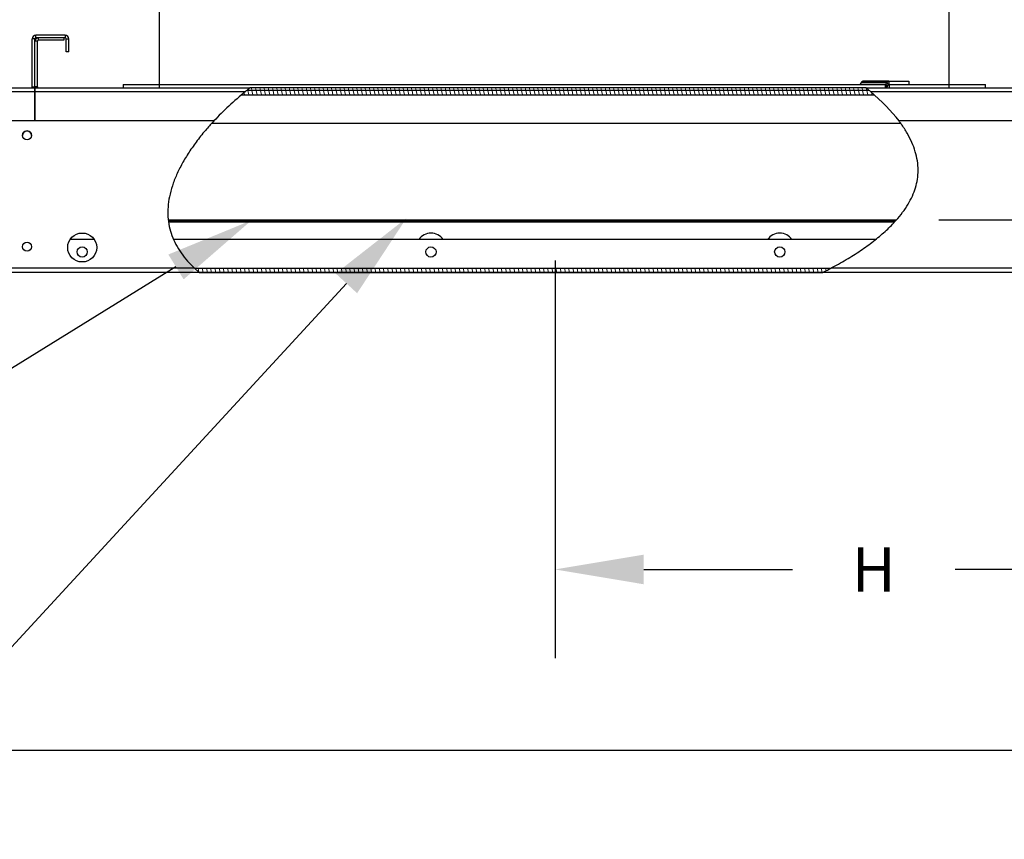
# Model space of a CAD drawing. Units: inches. Extents: x 3 to 923, y -149 to 498.
# Drawn here: x 63 to 85, y -69 to -50 of the extents above; entities that cross this region are included whole.
import ezdxf
from ezdxf import colors
from ezdxf.entities.mleader import LeaderData, LeaderLine
from ezdxf.math import Vec2, Vec3

# ---------------------------------------------------------------- set-up
doc = ezdxf.new("R2010")
doc.units = ezdxf.units.IN
doc.header["$MEASUREMENT"] = 0
doc.layers.add('FORMAT', color=7, linetype='Continuous')
doc.dimstyles.get("Standard").update_dxf_attribs({"dimtxt": 0.18, "dimasz": 0.18, "dimexe": 0.18, "dimexo": 0.0625, "dimgap": 0.09, "dimtad": 0, "dimtih": 1, "dimtoh": 1, "dimdec": 4, "dimzin": 0, "dimdsep": 46, "dimtxsty": 'Standard', "dimcen": 0.09, "dimadec": 0, "dimazin": 0, "dimtfac": 1, "dimtdec": 4, "dimtofl": 0, "dimtmove": 0, "dimatfit": 3, "dimfxl": 1, "dimtolj": 1, "dimtzin": 0, "dimarcsym": 0})
pattern_1 = [(102.29578, (50.89923, -35.13339), (-0.09067433, -0.0197632), [])]

# ---------------------------------------------------------------- blocks, each defined once
blk = doc.blocks.new('*D16')
at = {"color": 0, "lineweight": -2, "transparency": 16777216}
for p, q in [((18.184, -57.088), (18.184, -68.948)), ((92.213, -57.088), (92.213, -68.948)), ((20.184, -66.948), (53.365, -66.948)), ((90.213, -66.948), (57.032, -66.948))]:
    blk.add_line(p, q, dxfattribs=at)
at = {"color": 0, "transparency": 16777216}
for points in [[(20.184, -66.614), (20.184, -67.281), (18.184, -66.948)], [(90.213, -66.614), (90.213, -67.281), (92.213, -66.948)]]:
    blk.add_solid(points, dxfattribs=at)
at = {"layer": 'DEFPOINTS', "color": 0, "transparency": 16777216}
for p in [(18.184, -56.088), (92.213, -56.088), (92.213, -66.948)]:
    blk.add_point(p, dxfattribs=at)
at = {"color": 0, "transparency": 16777216, "insert": (55.198, -66.948), "char_height": 1, "attachment_point": 5}
blk.add_mtext('\\A1;B', dxfattribs=at)
blk = doc.blocks.new('*D17')
at = {"color": 0, "lineweight": -2, "transparency": 16777216}
for p, q in [((62.902, -21.28), (104.913, -21.28)), ((102.913, -23.28), (102.913, -36.723)), ((102.913, -54.166), (102.913, -40.723)), ((92.991, -56.166), (104.913, -56.166))]:
    blk.add_line(p, q, dxfattribs=at)
at = {"color": 0, "transparency": 16777216}
for points in [[(102.58, -23.28), (103.246, -23.28), (102.913, -21.28)], [(102.58, -54.166), (103.246, -54.166), (102.913, -56.166)]]:
    blk.add_solid(points, dxfattribs=at)
at = {"layer": 'DEFPOINTS', "color": 0, "transparency": 16777216}
for p in [(61.902, -21.28), (91.991, -56.166), (102.913, -56.166)]:
    blk.add_point(p, dxfattribs=at)
at = {"color": 0, "transparency": 16777216, "insert": (102.913, -38.723), "char_height": 1, "attachment_point": 5}
blk.add_mtext('\\A1;E', dxfattribs=at)
blk = doc.blocks.new('*D19')
at = {"color": 0, "lineweight": -2, "transparency": 16777216}
for p, q in [((95.056, -52.98), (95.056, -50.98)), ((83.567, -54.98), (97.056, -54.98)), ((92.991, -56.166), (97.056, -56.166)), ((95.056, -58.166), (95.056, -60.166)), ((95.056, -61.415), (95.056, -60.166)), ((97.056, -61.415), (95.056, -61.415))]:
    blk.add_line(p, q, dxfattribs=at)
at = {"color": 0, "transparency": 16777216}
for points in [[(94.723, -52.98), (95.39, -52.98), (95.056, -54.98)], [(94.723, -58.166), (95.39, -58.166), (95.056, -56.166)]]:
    blk.add_solid(points, dxfattribs=at)
at = {"layer": 'DEFPOINTS', "color": 0, "transparency": 16777216}
for p in [(82.567, -54.98), (91.991, -56.166), (95.056, -56.166)]:
    blk.add_point(p, dxfattribs=at)
at = {"color": 0, "transparency": 16777216, "insert": (98.89, -61.415), "char_height": 1, "attachment_point": 5}
blk.add_mtext('\\A1;G', dxfattribs=at)
blk = doc.blocks.new('*D15')
at = {"color": 0, "lineweight": -2, "transparency": 16777216}
for p, q in [((74.911, -55.895), (74.911, -64.862)), ((92.213, -57.088), (92.213, -64.862)), ((76.911, -62.862), (80.267, -62.862)), ((90.213, -62.862), (83.934, -62.862))]:
    blk.add_line(p, q, dxfattribs=at)
at = {"color": 0, "transparency": 16777216}
for points in [[(76.911, -62.529), (76.911, -63.196), (74.911, -62.862)], [(90.213, -62.529), (90.213, -63.196), (92.213, -62.862)]]:
    blk.add_solid(points, dxfattribs=at)
at = {"layer": 'DEFPOINTS', "color": 0, "transparency": 16777216}
for p in [(74.911, -54.895), (92.213, -56.088), (92.213, -62.862)]:
    blk.add_point(p, dxfattribs=at)
at = {"color": 0, "transparency": 16777216, "insert": (82.1, -62.862), "char_height": 1, "attachment_point": 5}
blk.add_mtext('\\A1;H', dxfattribs=at)
blk = doc.blocks.new('*D29')
at = {"color": 0, "lineweight": -2, "transparency": 16777216}
for p, q in [((66.98, -34.721), (101.155, -34.721)), ((99.155, -36.721), (99.155, -42.976)), ((99.155, -54.166), (99.155, -46.976)), ((95.634, -56.166), (101.155, -56.166))]:
    blk.add_line(p, q, dxfattribs=at)
at = {"color": 0, "transparency": 16777216}
for points in [[(98.822, -36.721), (99.489, -36.721), (99.155, -34.721)], [(98.822, -54.166), (99.489, -54.166), (99.155, -56.166)]]:
    blk.add_solid(points, dxfattribs=at)
at = {"layer": 'DEFPOINTS', "color": 0, "transparency": 16777216}
for p in [(65.98, -34.721), (94.634, -56.166), (99.155, -56.166)]:
    blk.add_point(p, dxfattribs=at)
at = {"color": 0, "transparency": 16777216, "insert": (99.155, -44.976), "char_height": 1, "attachment_point": 5}
blk.add_mtext('\\A1;F', dxfattribs=at)

msp = doc.modelspace()

# ---------------------------------------------------------------- hatches: boundary and pattern name
at = {"layer": 'FORMAT', "linetype": 'Continuous', "lineweight": 18}
h = msp.add_hatch(dxfattribs=at)
h.set_pattern_fill('ANSI31', color=256, scale=0.742425, angle=57.29578, style=0)
h.set_pattern_definition(pattern_1)
edge = h.paths.add_edge_path(flags=0)
edge.add_spline(control_points=[(66.89158, -56.16649), (66.89158, -56.16649), (66.89047, -56.16554), (66.88846, -56.16383)], knot_values=[0, 0, 0, 0, 0.00079981, 0.00079981, 0.00079981, 0.00079981], weights=[1, 1, 1, 1], degree=3, periodic=0)
edge.add_spline(control_points=[(66.88846, -56.16383), (66.85054, -56.13153), (66.81399, -56.09876), (66.77884, -56.06552)], knot_values=[0.4242188, 0.4242188, 0.4242188, 0.4242188, 0.42940929, 0.42940929, 0.42940929, 0.42940929], weights=[1, 1, 1, 1], degree=3, periodic=0)
edge.add_spline(control_points=[(66.77884, -56.06552), (66.78168, -56.0682), (66.78455, -56.0709), (66.78731, -56.0735), (66.79024, -56.07624), (66.79313, -56.07893), (66.79568, -56.08131), (66.79746, -56.08296), (66.79911, -56.0845), (66.80044, -56.08572), (66.80135, -56.08657), (66.80212, -56.08728), (66.80265, -56.08777), (66.80319, -56.08826), (66.80348, -56.08853), (66.80348, -56.08853)], knot_values=[0, 0, 0, 0, 0.00040116, 0.00040116, 0.00040116, 0.00082813, 0.00082813, 0.00082813, 0.00112435, 0.00112435, 0.00112435, 0.00132746, 0.00132746, 0.00132746, 0.00153249, 0.00153249, 0.00153249, 0.00153249], weights=[1, 1, 1, 1, 1, 1, 1, 1, 1, 1, 1, 1, 1, 1, 1, 1], degree=3, periodic=0)
edge.add_spline(control_points=[(66.80348, -56.08853), (66.80348, -56.08853), (66.80332, -56.08839), (66.80302, -56.08811), (66.80262, -56.08774), (66.80195, -56.08711), (66.80111, -56.08634), (66.80003, -56.08535), (66.79866, -56.08407), (66.79716, -56.08268), (66.79509, -56.08076), (66.79273, -56.07857), (66.7903, -56.07629), (66.78664, -56.07287), (66.7827, -56.06917), (66.77884, -56.06552)], knot_values=[0, 0, 0, 0, 0.00015171, 0.00015171, 0.00015171, 0.00035822, 0.00035822, 0.00035822, 0.00062384, 0.00062384, 0.00062384, 0.00099064, 0.00099064, 0.00099064, 0.00154412, 0.00154412, 0.00154412, 0.00154412], weights=[1, 1, 1, 1, 1, 1, 1, 1, 1, 1, 1, 1, 1, 1, 1, 1], degree=3, periodic=0)
edge.add_spline(control_points=[(66.77884, -56.06552), (66.41635, -55.72269), (65.79902, -54.58479), (66.77913, -53.0544), (67.83824, -52.1611)], knot_values=[0.42940929, 0.42940929, 0.42940929, 0.42940929, 0.4829437, 0.58458891, 0.58458891, 0.58458891, 0.58458891], weights=[1, 1, 1, 1, 1], degree=3, periodic=0)
edge.add_spline(control_points=[(67.83824, -52.1611), (67.84161, -52.15826), (67.84501, -52.1554), (67.84827, -52.15265), (67.85151, -52.14993), (67.8547, -52.14725), (67.85752, -52.14489), (67.85939, -52.14333), (67.86113, -52.14187), (67.86252, -52.1407), (67.86345, -52.13992), (67.86424, -52.13926), (67.86479, -52.1388), (67.86534, -52.13835), (67.86565, -52.13809), (67.86565, -52.13809)], knot_values=[0, 0, 0, 0, 0.00045227, 0.00045227, 0.00045227, 0.00090178, 0.00090178, 0.00090178, 0.00119765, 0.00119765, 0.00119765, 0.00139411, 0.00139411, 0.00139411, 0.00159271, 0.00159271, 0.00159271, 0.00159271], weights=[1, 1, 1, 1, 1, 1, 1, 1, 1, 1, 1, 1, 1, 1, 1, 1], degree=3, periodic=0)
edge.add_spline(control_points=[(67.86565, -52.13809), (67.86565, -52.13809), (67.86547, -52.13824), (67.86513, -52.13852), (67.8647, -52.13888), (67.864, -52.13946), (67.86314, -52.14018), (67.86199, -52.14115), (67.86053, -52.14237), (67.85894, -52.1437), (67.8568, -52.1455), (67.85437, -52.14754), (67.85186, -52.14964), (67.84753, -52.15327), (67.84284, -52.15722), (67.83824, -52.1611)], knot_values=[0, 0, 0, 0, 0.00015322, 0.00015322, 0.00015322, 0.00035166, 0.00035166, 0.00035166, 0.00061776, 0.00061776, 0.00061776, 0.00097789, 0.00097789, 0.00097789, 0.00160484, 0.00160484, 0.00160484, 0.00160484], weights=[1, 1, 1, 1, 1, 1, 1, 1, 1, 1, 1, 1, 1, 1, 1, 1], degree=3, periodic=0)
edge.add_spline(control_points=[(67.83824, -52.1611), (67.87727, -52.12818), (67.91687, -52.09541), (67.95703, -52.06279)], knot_values=[0.58458891, 0.58458891, 0.58458891, 0.58458891, 0.58833517, 0.58833517, 0.58833517, 0.58833517], weights=[1, 1, 1, 1], degree=3, periodic=0)
edge.add_spline(control_points=[(67.95703, -52.06279), (67.95913, -52.06108), (67.9603, -52.06013), (67.9603, -52.06013)], knot_values=[0, 0, 0, 0, 0.00080051, 0.00080051, 0.00080051, 0.00080051], weights=[1, 1, 1, 1], degree=3, periodic=0)
edge.add_spline(control_points=[(67.9603, -52.06013), (67.9603, -52.06013), (67.95893, -52.06124), (67.9565, -52.06322), (67.95408, -52.06519), (67.95058, -52.06803), (67.94648, -52.07137), (67.94025, -52.07645), (67.93249, -52.08279), (67.9242, -52.08959), (67.9115, -52.10001), (67.89719, -52.11183), (67.88268, -52.12389), (67.86817, -52.13595), (67.85312, -52.14855), (67.83824, -52.1611)], knot_values=[0, 0, 0, 0, 0.00086408, 0.00086408, 0.00086408, 0.00171841, 0.00171841, 0.00171841, 0.00302179, 0.00302179, 0.00302179, 0.0050254, 0.0050254, 0.0050254, 0.00702283, 0.00702283, 0.00702283, 0.00702283], weights=[1, 1, 1, 1, 1, 1, 1, 1, 1, 1, 1, 1, 1, 1, 1, 1], degree=3, periodic=0)
edge.add_spline(control_points=[(67.83824, -52.1611), (66.77913, -53.0544), (65.79902, -54.58479), (66.41635, -55.72269), (66.77884, -56.06552)], knot_values=[0.41541109, 0.41541109, 0.41541109, 0.41541109, 0.5170563, 0.57059071, 0.57059071, 0.57059071, 0.57059071], weights=[1, 1, 1, 1, 1], degree=3, periodic=0)
edge.add_spline(control_points=[(66.77884, -56.06552), (66.79613, -56.08187), (66.81393, -56.09824), (66.8306, -56.11322), (66.84192, -56.12339), (66.85298, -56.13316), (66.86271, -56.14164), (66.86946, -56.14753), (66.8757, -56.15291), (66.88063, -56.15714), (66.88441, -56.16038), (66.88748, -56.163), (66.88937, -56.1646), (66.89081, -56.16583), (66.89158, -56.16649), (66.89158, -56.16649)], knot_values=[0, 0, 0, 0, 0.00244262, 0.00244262, 0.00244262, 0.00409319, 0.00409319, 0.00409319, 0.00523577, 0.00523577, 0.00523577, 0.00610762, 0.00610762, 0.00610762, 0.00677045, 0.00677045, 0.00677045, 0.00677045], weights=[1, 1, 1, 1, 1, 1, 1, 1, 1, 1, 1, 1, 1, 1, 1, 1], degree=3, periodic=0)
h = msp.add_hatch(dxfattribs=at)
h.set_pattern_fill('ANSI31', color=256, scale=0.742425, angle=57.29578, style=0)
h.set_pattern_definition(pattern_1)
edge = h.paths.add_edge_path(flags=0)
edge.add_spline(control_points=[(68.02967, -52.00445), (68.02967, -52.00445), (68.02859, -52.00531), (68.02668, -52.00682), (68.02479, -52.00833), (68.02205, -52.01051), (68.01884, -52.01306), (68.01394, -52.01697), (68.00782, -52.02185), (68.00131, -52.02707), (67.99119, -52.03518), (67.97978, -52.04436), (67.96822, -52.05372), (67.95642, -52.06327), (67.94418, -52.07323), (67.93206, -52.08315)], knot_values=[0, 0, 0, 0, 0.00066866, 0.00066866, 0.00066866, 0.00132956, 0.00132956, 0.00132956, 0.00234428, 0.00234428, 0.00234428, 0.00392405, 0.00392405, 0.00392405, 0.00553086, 0.00553086, 0.00553086, 0.00553086], weights=[1, 1, 1, 1, 1, 1, 1, 1, 1, 1, 1, 1, 1, 1, 1, 1], degree=3, periodic=0)
edge.add_spline(control_points=[(67.93206, -52.08315), (67.66862, -52.29879), (67.42939, -52.52136), (67.21823, -52.74688)], knot_values=[0.41244351, 0.41244351, 0.41244351, 0.41244351, 0.4371633, 0.4371633, 0.4371633, 0.4371633], weights=[1, 1, 1, 1], degree=3, periodic=0)
edge.add_spline(control_points=[(67.21823, -52.74688), (67.42939, -52.52136), (67.66862, -52.29879), (67.93206, -52.08315)], knot_values=[0.5628367, 0.5628367, 0.5628367, 0.5628367, 0.58755649, 0.58755649, 0.58755649, 0.58755649], weights=[1, 1, 1, 1], degree=3, periodic=0)
edge.add_spline(control_points=[(67.93206, -52.08315), (67.93559, -52.08026), (67.93914, -52.07736), (67.94257, -52.07456), (67.9459, -52.07185), (67.94918, -52.06917), (67.95208, -52.06681), (67.95397, -52.06527), (67.95574, -52.06384), (67.95715, -52.06269), (67.95809, -52.06193), (67.95889, -52.06128), (67.95944, -52.06084), (67.95999, -52.06039), (67.9603, -52.06013), (67.9603, -52.06013)], knot_values=[0, 0, 0, 0, 0.00046766, 0.00046766, 0.00046766, 0.00092433, 0.00092433, 0.00092433, 0.00122019, 0.00122019, 0.00122019, 0.0014147, 0.0014147, 0.0014147, 0.0016114, 0.0016114, 0.0016114, 0.0016114], weights=[1, 1, 1, 1, 1, 1, 1, 1, 1, 1, 1, 1, 1, 1, 1, 1], degree=3, periodic=0)
edge.add_spline(control_points=[(67.9603, -52.06013), (67.98324, -52.04152), (68.00637, -52.02296), (68.02967, -52.00445)], knot_values=[0.58843696, 0.58843696, 0.58843696, 0.58843696, 0.59057578, 0.59057578, 0.59057578, 0.59057578], weights=[1, 1, 1, 1], degree=3, periodic=0)
h = msp.add_hatch(dxfattribs=at)
h.set_pattern_fill('ANSI31', color=256, scale=0.742425, angle=57.29578, style=0)
h.set_pattern_definition(pattern_1)
edge = h.paths.add_edge_path(flags=0)
edge.add_line((81.99954, -52.06279), (67.95703, -52.06279))
edge.add_spline(control_points=[(67.95703, -52.06279), (67.91687, -52.09541), (67.87727, -52.12818), (67.83824, -52.1611)], knot_values=[0.41166483, 0.41166483, 0.41166483, 0.41166483, 0.41541109, 0.41541109, 0.41541109, 0.41541109], weights=[1, 1, 1, 1], degree=3, periodic=0)
edge.add_line((67.83824, -52.1611), (82.11531, -52.1611))
edge.add_spline(control_points=[(82.11531, -52.1611), (82.07766, -52.12817), (82.03906, -52.0954), (81.99954, -52.06279)], knot_values=[0.08252171, 0.08252171, 0.08252171, 0.08252171, 0.0869933, 0.0869933, 0.0869933, 0.0869933], weights=[1, 1, 1, 1], degree=3, periodic=0)
h = msp.add_hatch(dxfattribs=at)
h.set_pattern_fill('ANSI31', color=256, scale=0.742425, angle=57.29578, style=0)
h.set_pattern_definition(pattern_1)
edge = h.paths.add_edge_path(flags=0)
edge.add_spline(control_points=[(81.99632, -52.06013), (81.97372, -52.04152), (81.95082, -52.02296), (81.92763, -52.00445)], knot_values=[0.08711483, 0.08711483, 0.08711483, 0.08711483, 0.08966875, 0.08966875, 0.08966875, 0.08966875], weights=[1, 1, 1, 1], degree=3, periodic=0)
edge.add_line((81.92763, -52.00445), (68.02967, -52.00445))
edge.add_spline(control_points=[(68.02967, -52.00445), (68.00637, -52.02296), (67.98324, -52.04152), (67.9603, -52.06013)], knot_values=[0.40942422, 0.40942422, 0.40942422, 0.40942422, 0.41156304, 0.41156304, 0.41156304, 0.41156304], weights=[1, 1, 1, 1], degree=3, periodic=0)
edge.add_line((67.9603, -52.06013), (81.99632, -52.06013))
h = msp.add_hatch(dxfattribs=at)
h.set_pattern_fill('ANSI31', color=256, scale=0.742425, angle=57.29578, style=0)
h.set_pattern_definition(pattern_1)
edge = h.paths.add_edge_path(flags=0)
edge.add_spline(control_points=[(80.94764, -56.16383), (80.94532, -56.16498), (80.94361, -56.16584), (80.94283, -56.16623), (80.94249, -56.1664), (80.94231, -56.16649), (80.94231, -56.16649)], knot_values=[0, 0, 0, 0, 0.00057174, 0.00057174, 0.00057174, 0.00081584, 0.00081584, 0.00081584, 0.00081584], weights=[1, 1, 1, 1, 1, 1, 1], degree=3, periodic=0)
edge.add_spline(control_points=[(80.94231, -56.16649), (80.94231, -56.16649), (80.94325, -56.16602), (80.94493, -56.16518), (80.94702, -56.16414), (80.95026, -56.16252), (80.95405, -56.16062), (80.96017, -56.15756), (80.96787, -56.1537), (80.976, -56.1496), (80.99201, -56.14154), (81.01022, -56.1323), (81.0286, -56.12289), (81.06414, -56.10471), (81.10184, -56.0851), (81.13882, -56.06552)], knot_values=[0, 0, 0, 0, 0.00056303, 0.00056303, 0.00056303, 0.00126286, 0.00126286, 0.00126286, 0.00239407, 0.00239407, 0.00239407, 0.0046334, 0.0046334, 0.0046334, 0.00898261, 0.00898261, 0.00898261, 0.00898261], weights=[1, 1, 1, 1, 1, 1, 1, 1, 1, 1, 1, 1, 1, 1, 1, 1], degree=3, periodic=0)
edge.add_spline(control_points=[(81.13882, -56.06552), (82.23744, -55.4837), (83.61187, -54.18908), (82.81017, -52.76885), (82.11531, -52.1611)], knot_values=[0.9052674, 0.9052674, 0.9052674, 0.9052674, 1, 1.08252171, 1.08252171, 1.08252171, 1.08252171], weights=[1, 1, 1, 1, 1], degree=3, periodic=0)
edge.add_spline(control_points=[(82.11531, -52.1611), (82.09599, -52.1442), (82.07619, -52.12717), (82.05781, -52.11156), (82.04653, -52.10198), (82.03555, -52.09274), (82.02586, -52.08464), (82.01892, -52.07884), (82.01251, -52.07352), (82.00744, -52.06932), (82.00365, -52.06618), (82.00055, -52.06362), (81.99862, -52.06203), (81.99713, -52.0608), (81.99632, -52.06013), (81.99632, -52.06013)], knot_values=[0, 0, 0, 0, 0.00263457, 0.00263457, 0.00263457, 0.00423907, 0.00423907, 0.00423907, 0.00538589, 0.00538589, 0.00538589, 0.00624354, 0.00624354, 0.00624354, 0.00690921, 0.00690921, 0.00690921, 0.00690921], weights=[1, 1, 1, 1, 1, 1, 1, 1, 1, 1, 1, 1, 1, 1, 1, 1], degree=3, periodic=0)
edge.add_spline(control_points=[(81.99632, -52.06013), (81.99632, -52.06013), (81.99747, -52.06108), (81.99954, -52.06279)], knot_values=[0, 0, 0, 0, 0.00080027, 0.00080027, 0.00080027, 0.00080027], weights=[1, 1, 1, 1], degree=3, periodic=0)
edge.add_spline(control_points=[(81.99954, -52.06279), (82.03906, -52.0954), (82.07766, -52.12817), (82.11531, -52.1611)], knot_values=[0.9130067, 0.9130067, 0.9130067, 0.9130067, 0.91747829, 0.91747829, 0.91747829, 0.91747829], weights=[1, 1, 1, 1], degree=3, periodic=0)
edge.add_spline(control_points=[(82.11531, -52.1611), (82.11212, -52.15831), (82.1089, -52.1555), (82.1058, -52.15281), (82.10266, -52.15007), (82.09957, -52.14739), (82.09683, -52.14502), (82.095, -52.14343), (82.09328, -52.14195), (82.09191, -52.14076), (82.09098, -52.13996), (82.0902, -52.13929), (82.08966, -52.13882), (82.08912, -52.13835), (82.08881, -52.13809), (82.08881, -52.13809)], knot_values=[0, 0, 0, 0, 0.00043505, 0.00043505, 0.00043505, 0.00087725, 0.00087725, 0.00087725, 0.00117328, 0.00117328, 0.00117328, 0.00137186, 0.00137186, 0.00137186, 0.00157249, 0.00157249, 0.00157249, 0.00157249], weights=[1, 1, 1, 1, 1, 1, 1, 1, 1, 1, 1, 1, 1, 1, 1, 1], degree=3, periodic=0)
edge.add_spline(control_points=[(82.08881, -52.13809), (82.08881, -52.13809), (82.08898, -52.13824), (82.08931, -52.13852), (82.08973, -52.13888), (82.09042, -52.13948), (82.09127, -52.14021), (82.0924, -52.14119), (82.09383, -52.14242), (82.09538, -52.14377), (82.09751, -52.14561), (82.09993, -52.14771), (82.10242, -52.14987), (82.10652, -52.15343), (82.11096, -52.1573), (82.11531, -52.1611)], knot_values=[0, 0, 0, 0, 0.00015267, 0.00015267, 0.00015267, 0.00035378, 0.00035378, 0.00035378, 0.00061926, 0.00061926, 0.00061926, 0.00098272, 0.00098272, 0.00098272, 0.00158449, 0.00158449, 0.00158449, 0.00158449], weights=[1, 1, 1, 1, 1, 1, 1, 1, 1, 1, 1, 1, 1, 1, 1, 1], degree=3, periodic=0)
edge.add_spline(control_points=[(82.11531, -52.1611), (82.81017, -52.76885), (83.61187, -54.18908), (82.23744, -55.4837), (81.13882, -56.06552)], knot_values=[0.91747829, 0.91747829, 0.91747829, 0.91747829, 1, 1.0947326, 1.0947326, 1.0947326, 1.0947326], weights=[1, 1, 1, 1, 1], degree=3, periodic=0)
edge.add_spline(control_points=[(81.13882, -56.06552), (81.13066, -56.06983), (81.12238, -56.07421), (81.11458, -56.07831), (81.11045, -56.08047), (81.10638, -56.08261), (81.10279, -56.08449), (81.10093, -56.08546), (81.09917, -56.08638), (81.09778, -56.08711), (81.0969, -56.08757), (81.09615, -56.08796), (81.09567, -56.08821), (81.09528, -56.08842), (81.09506, -56.08853), (81.09506, -56.08853)], knot_values=[0, 0, 0, 0, 0.00094701, 0.00094701, 0.00094701, 0.00144549, 0.00144549, 0.00144549, 0.00170326, 0.00170326, 0.00170326, 0.00186514, 0.00186514, 0.00186514, 0.00199591, 0.00199591, 0.00199591, 0.00199591], weights=[1, 1, 1, 1, 1, 1, 1, 1, 1, 1, 1, 1, 1, 1, 1, 1], degree=3, periodic=0)
edge.add_spline(control_points=[(81.09506, -56.08853), (81.09506, -56.08853), (81.09507, -56.08853), (81.09508, -56.08852), (81.09517, -56.08848), (81.09557, -56.08827), (81.09617, -56.08795), (81.09677, -56.08764), (81.09758, -56.08722), (81.09848, -56.08674), (81.1001, -56.0859), (81.10207, -56.08487), (81.10413, -56.08379), (81.10618, -56.08271), (81.10836, -56.08157), (81.11059, -56.0804), (81.11948, -56.07573), (81.12928, -56.07057), (81.13882, -56.06552)], knot_values=[0, 0, 0, 0, 0.00002369, 0.00002369, 0.00002369, 0.00018495, 0.00018495, 0.00018495, 0.00034352, 0.00034352, 0.00034352, 0.0006279, 0.0006279, 0.0006279, 0.00090952, 0.00090952, 0.00090952, 0.00205338, 0.00205338, 0.00205338, 0.00205338], weights=[1, 1, 1, 1, 1, 1, 1, 1, 1, 1, 1, 1, 1, 1, 1, 1, 1, 1, 1], degree=3, periodic=0)
edge.add_spline(control_points=[(81.13882, -56.06552), (81.07625, -56.09865), (81.01251, -56.13142), (80.94764, -56.16383)], knot_values=[0.0947326, 0.0947326, 0.0947326, 0.0947326, 0.10012724, 0.10012724, 0.10012724, 0.10012724], weights=[1, 1, 1, 1], degree=3, periodic=0)
h = msp.add_hatch(dxfattribs=at)
h.set_pattern_fill('ANSI31', color=256, scale=0.742425, angle=57.29578, style=0)
h.set_pattern_definition(pattern_1)
edge = h.paths.add_edge_path(flags=0)
edge.add_spline(control_points=[(81.92763, -52.00445), (81.95082, -52.02296), (81.97372, -52.04152), (81.99632, -52.06013)], knot_values=[0.91033125, 0.91033125, 0.91033125, 0.91033125, 0.91288517, 0.91288517, 0.91288517, 0.91288517], weights=[1, 1, 1, 1], degree=3, periodic=0)
edge.add_spline(control_points=[(81.99632, -52.06013), (81.99632, -52.06013), (81.9965, -52.06028), (81.99684, -52.06057), (81.99728, -52.06093), (81.99798, -52.0615), (81.99884, -52.06222), (82.00001, -52.06317), (82.00148, -52.06439), (82.00308, -52.06571), (82.00524, -52.0675), (82.00768, -52.06952), (82.0102, -52.07161), (82.01461, -52.07526), (82.01939, -52.07924), (82.02407, -52.08315)], knot_values=[0, 0, 0, 0, 0.00015354, 0.00015354, 0.00015354, 0.00035082, 0.00035082, 0.00035082, 0.0006172, 0.0006172, 0.0006172, 0.000977, 0.000977, 0.000977, 0.00161227, 0.00161227, 0.00161227, 0.00161227], weights=[1, 1, 1, 1, 1, 1, 1, 1, 1, 1, 1, 1, 1, 1, 1, 1], degree=3, periodic=0)
edge.add_spline(control_points=[(82.02407, -52.08315), (82.28182, -52.29836), (82.49943, -52.52083), (82.67006, -52.74688)], knot_values=[0.91393632, 0.91393632, 0.91393632, 0.91393632, 0.94338853, 0.94338853, 0.94338853, 0.94338853], weights=[1, 1, 1, 1], degree=3, periodic=0)
edge.add_spline(control_points=[(82.67006, -52.74688), (82.49943, -52.52083), (82.28182, -52.29836), (82.02407, -52.08315)], knot_values=[0.05661147, 0.05661147, 0.05661147, 0.05661147, 0.08606368, 0.08606368, 0.08606368, 0.08606368], weights=[1, 1, 1, 1], degree=3, periodic=0)
edge.add_spline(control_points=[(82.02407, -52.08315), (82.00791, -52.06966), (81.99138, -52.05602), (81.97607, -52.04354), (81.96729, -52.03637), (81.95875, -52.02945), (81.95117, -52.02333), (81.94563, -52.01887), (81.9405, -52.01475), (81.93645, -52.0115), (81.93347, -52.00912), (81.93103, -52.00717), (81.9295, -52.00595), (81.92828, -52.00498), (81.92763, -52.00445), (81.92763, -52.00445)], knot_values=[0, 0, 0, 0, 0.00216026, 0.00216026, 0.00216026, 0.00338971, 0.00338971, 0.00338971, 0.00428818, 0.00428818, 0.00428818, 0.00494655, 0.00494655, 0.00494655, 0.00546786, 0.00546786, 0.00546786, 0.00546786], weights=[1, 1, 1, 1, 1, 1, 1, 1, 1, 1, 1, 1, 1, 1, 1, 1], degree=3, periodic=0)
h = msp.add_hatch(dxfattribs=at)
h.set_pattern_fill('ANSI31', color=256, scale=0.742425, angle=57.29578, style=0)
h.set_pattern_definition(pattern_1)
edge = h.paths.add_edge_path(flags=0)
edge.add_line((66.88846, -56.16383), (80.94764, -56.16383))
edge.add_spline(control_points=[(80.94764, -56.16383), (81.01251, -56.13142), (81.07625, -56.09865), (81.13882, -56.06552)], knot_values=[0.89987276, 0.89987276, 0.89987276, 0.89987276, 0.9052674, 0.9052674, 0.9052674, 0.9052674], weights=[1, 1, 1, 1], degree=3, periodic=0)
edge.add_line((81.13882, -56.06552), (66.77884, -56.06552))
edge.add_spline(control_points=[(66.77884, -56.06552), (66.81399, -56.09876), (66.85054, -56.13153), (66.88846, -56.16383)], knot_values=[0.57059071, 0.57059071, 0.57059071, 0.57059071, 0.5757812, 0.5757812, 0.5757812, 0.5757812], weights=[1, 1, 1, 1], degree=3, periodic=0)

# ---------------------------------------------------------------- linework, layer by layer
at = {"color": 7, "linetype": 'Continuous', "lineweight": 25}
for p, q in [((65.97997, -34.72074), (65.97997, -52.01702)), ((83.80449, -52.01901), (83.80449, -34.72274)), ((63.20057, -50.87225), (63.20057, -50.81657)), ((63.8643, -50.81657), (63.20057, -50.81657)), ((63.8643, -50.81657), (63.8643, -50.87225)), ((63.12187, -51.98144), (63.12187, -50.89527)), ((63.17755, -50.89527), (63.12187, -50.89527)), ((63.17755, -51.98144), (63.17755, -50.89527)), ((63.18127, -51.98144), (63.18127, -50.95095)), ((63.23695, -50.95095), (63.18127, -50.95095)), ((63.8643, -50.87225), (63.20057, -50.87225)), ((63.23695, -51.98144), (63.23695, -50.95095)), ((63.25996, -50.92794), (63.25996, -50.87225)), ((63.83089, -50.87225), (63.25996, -50.87225)), ((63.83089, -50.92794), (63.25996, -50.92794)), ((63.83089, -50.87225), (63.83089, -50.92794)), ((63.88731, -50.89527), (63.94299, -50.89527)), ((63.88731, -51.18778), (63.88731, -50.89527)), ((63.94299, -51.18778), (63.94299, -50.89527)), ((63.94299, -51.18778), (63.88731, -51.18778)), ((65.17432, -51.92872), (65.17432, -52.00445)), ((65.17432, -51.92872), (82.35763, -51.92872)), ((81.79266, -51.92035), (81.79135, -51.92242)), ((82.36747, -51.92242), (81.79135, -51.92242)), ((82.39367, -51.88148), (81.81758, -51.88148)), ((82.43718, -51.853), (81.8611, -51.853)), ((82.35763, -51.92872), (82.36306, -51.92709)), ((82.35763, -51.92872), (82.35763, -52.00445)), ((82.38134, -51.99705), (82.36306, -51.92709)), ((82.36878, -51.92035), (82.36747, -51.92242)), ((82.36747, -51.92242), (82.40125, -51.97597)), ((82.36878, -51.92035), (82.40255, -51.97389)), ((82.39367, -51.88148), (82.42745, -51.93503)), ((82.43718, -51.853), (82.43718, -51.92872)), ((82.43718, -51.853), (82.89074, -51.853)), ((82.43718, -51.92872), (82.89074, -51.92872)), ((82.44475, -51.92872), (82.44475, -52.00445)), ((82.44475, -51.92872), (84.62363, -51.92872)), ((82.89074, -51.853), (82.89074, -51.92872)), ((84.62363, -52.00445), (84.62363, -51.92872)), ((18.2627, -52.00445), (63.09886, -52.00445)), ((18.2627, -52.08315), (63.17755, -52.08315)), ((63.09886, -52.00445), (63.17411, -52.00445)), ((63.12187, -51.98144), (63.17755, -51.98144)), ((63.17411, -52.00445), (63.17755, -52.00445)), ((63.17755, -52.00445), (63.17755, -52.08315)), ((63.18127, -52.06013), (63.17755, -52.06013)), ((63.17755, -52.74688), (63.17755, -52.08315)), ((63.23695, -51.98144), (63.18127, -51.98144)), ((63.18127, -52.08315), (63.18127, -52.00445)), ((63.18127, -52.00445), (63.18471, -52.00445)), ((63.18127, -52.08315), (63.18127, -52.74688)), ((63.18127, -52.08315), (67.93206, -52.08315)), ((63.18471, -52.00445), (63.25996, -52.00445)), ((63.25996, -52.00445), (68.02967, -52.00445)), ((67.83824, -52.1611), (82.11531, -52.1611)), ((81.99954, -52.06279), (67.95703, -52.06279)), ((81.99632, -52.06013), (67.9603, -52.06013)), ((81.92763, -52.00445), (68.02967, -52.00445)), ((81.92763, -52.00445), (92.13398, -52.00445)), ((82.02407, -52.08315), (92.13398, -52.08315)), ((82.35763, -52.00445), (82.38134, -51.99705)), ((82.40255, -51.97389), (82.40125, -51.97597)), ((63.17755, -52.74688), (18.2627, -52.74688)), ((67.21823, -52.74688), (63.18127, -52.74688)), ((82.71109, -52.80256), (67.16671, -52.80256)), ((92.13398, -52.74688), (82.67006, -52.74688)), ((82.1232, -55.00311), (66.19119, -55.00311)), ((82.1232, -55.02983), (66.19473, -55.02983)), ((82.5942, -55.00311), (82.1232, -55.00311)), ((82.56835, -55.02983), (82.1232, -55.02983)), ((64.52133, -55.42406), (63.97278, -55.42406)), ((82.13911, -55.42406), (66.30898, -55.42406)), ((66.77884, -56.06552), (18.40599, -56.06552)), ((66.89158, -56.16649), (18.40599, -56.16649)), ((66.77884, -56.06552), (81.13882, -56.06552)), ((66.88846, -56.16383), (80.94764, -56.16383)), ((80.94231, -56.16649), (66.89158, -56.16649)), ((91.99069, -56.16649), (80.94231, -56.16649)), ((91.99069, -56.06552), (81.13882, -56.06552))]:
    msp.add_line(p, q, dxfattribs=at)
at = {"color": 8, "linetype": 'Continuous', "lineweight": 25}
for p, q in [((63.18127, -52.1611), (63.17755, -52.1611)), ((66.18778, -54.97991), (81.85504, -54.97991)), ((81.85504, -54.97991), (82.61484, -54.97991))]:
    msp.add_line(p, q, dxfattribs=at)
at = {"color": 7, "linetype": 'Continuous', "lineweight": 25}
for centre, radius in [((63.00364, -53.07354), 0.10023), ((64.24705, -55.6015), 0.32667), ((63.00364, -55.58428), 0.10023), ((64.24702, -55.70247), 0.11508), ((72.11375, -55.70247), 0.11508), ((79.97974, -55.70247), 0.11508)]:
    msp.add_circle(centre, radius, dxfattribs=at)
for centre, radius, start, end in [((63.20057, -50.89527), 0.0787, 90, 180), ((63.8643, -50.89527), 0.0787, 0, 90), ((63.20057, -50.89527), 0.02302, 90, 180), ((63.25996, -50.95095), 0.0787, 90, 180), ((63.25996, -50.95095), 0.02302, 90, 180), ((63.8643, -50.89527), 0.02302, 0, 90), ((81.77832, -51.91454), 0.01522, 304.479205, 328.816995), ((73.63777, -46.663), 9.70267, 327.190657, 327.463282), ((82.35444, -51.91454), 0.01522, 304.479205, 328.816995), ((73.54507, -46.24118), 10.49337, 327.233598, 327.485588), ((73.57885, -46.29472), 10.49337, 327.233598, 327.485588), ((63.09886, -51.98144), 0.02302, 270, 0), ((63.09886, -51.98144), 0.0787, 342.995139, 0), ((63.25996, -51.98144), 0.0787, 180, 197.004861), ((63.25996, -51.98144), 0.02302, 180, 270), ((82.34241, -51.94036), 0.06877, 304.479205, 328.816995), ((63.00364, -53.07369), 0.10023, 359.565851, 180.429917), ((72.11371, -55.6015), 0.32667, 32.900503, 147.099497), ((79.97995, -55.6015), 0.32667, 32.900503, 147.099497)]:
    msp.add_arc(centre, radius, start, end, dxfattribs=at)
for points in [[(81.8611, -51.853), (81.85707, -51.85336), (81.84902, -51.85408), (81.83742, -51.8599), (81.82662, -51.86874), (81.82059, -51.87723), (81.81758, -51.88148)], [(82.39367, -51.88148), (82.39668, -51.87723), (82.4027, -51.86874), (82.41351, -51.8599), (82.4251, -51.85408), (82.43315, -51.85336), (82.43718, -51.853)], [(82.42745, -51.93503), (82.42812, -51.93409), (82.42947, -51.93221), (82.43189, -51.93025), (82.43448, -51.92896), (82.43628, -51.9288), (82.43718, -51.92872)], [(67.93206, -52.08315), (67.66862, -52.29879), (67.42939, -52.52136), (67.21823, -52.74688)], [(82.67006, -52.74688), (82.49943, -52.52083), (82.28182, -52.29836), (82.02407, -52.08315)]]:
    msp.add_open_spline(points, degree=3, dxfattribs=at)
for points, knots in [([(68.02967, -52.00445), (68.02967, -52.00445), (68.02855, -52.00534), (68.02442, -52.00862), (68.02151, -52.01093), (68.01459, -52.01646), (68.01067, -52.01958), (68.00219, -52.02637), (67.9976, -52.03004), (67.98823, -52.03757), (67.98339, -52.04146), (67.97348, -52.04946), (67.96837, -52.05359), (67.95296, -52.06608), (67.94256, -52.07455), (67.93206, -52.08315)], [0, 0, 0, 0, 0.125, 0.125, 0.25, 0.25, 0.375, 0.375, 0.5, 0.5, 0.625, 0.625, 0.75, 0.75, 1, 1, 1, 1]), ([(82.02407, -52.08315), (82.0137, -52.07449), (82.00347, -52.06602), (81.98838, -52.0536), (81.98339, -52.04951), (81.97351, -52.04144), (81.96866, -52.0375), (81.95472, -52.02618), (81.94595, -52.01912), (81.93573, -52.01092), (81.93282, -52.0086), (81.92978, -52.00617), (81.92898, -52.00553), (81.92791, -52.00467), (81.92763, -52.00445), (81.92763, -52.00445)], [0, 0, 0, 0, 0.25, 0.25, 0.375, 0.375, 0.5, 0.5, 0.75, 0.75, 0.875, 0.875, 0.9375, 0.9375, 1, 1, 1, 1]), ([(67.21948, -52.74859), (67.16351, -52.80848), (67.03093, -52.95036), (66.84217, -53.18519), (66.65718, -53.44486), (66.50126, -53.70251), (66.37456, -53.95631), (66.27744, -54.20686), (66.21201, -54.44994), (66.17832, -54.6843), (66.17615, -54.90902), (66.2063, -55.12641), (66.26752, -55.33562), (66.35843, -55.53645), (66.47797, -55.72844), (66.61874, -55.90671), (66.72645, -56.01356), (66.77884, -56.06552)], [0, 0, 0, 0, 0.06482767, 0.15356591, 0.23807112, 0.31687305, 0.39153108, 0.4621737, 0.52908132, 0.59021467, 0.64897271, 0.70625172, 0.76317879, 0.82081522, 0.88006991, 0.94167468, 1, 1, 1, 1]), ([(81.13882, -56.06552), (81.15018, -56.05948), (81.27965, -55.99067), (81.5176, -55.85587), (81.83776, -55.65096), (82.12694, -55.43912), (82.38312, -55.22097), (82.58999, -55.01143), (82.75191, -54.81375), (82.87517, -54.63083), (82.97331, -54.44503), (83.04518, -54.25655), (83.09074, -54.06054), (83.10596, -53.8569), (83.08893, -53.64688), (83.04058, -53.43674), (82.96263, -53.22687), (82.85508, -53.01881), (82.75557, -52.85888), (82.68729, -52.7726), (82.66992, -52.75065)], [0, 0, 0, 0, 0.00897786, 0.10231395, 0.19074597, 0.27409344, 0.35226858, 0.42531256, 0.47925074, 0.5303644, 0.57897986, 0.62556328, 0.67073787, 0.71893923, 0.76745701, 0.8172137, 0.86895419, 0.92324059, 0.98046878, 1, 1, 1, 1]), ([(66.77884, -56.06552), (66.79635, -56.08182), (66.82576, -56.10921), (66.86061, -56.13988), (66.88031, -56.15689), (66.89008, -56.16521), (66.89113, -56.1661), (66.89158, -56.16649)], [0, 0, 0, 0, 0.35893508, 0.60279441, 0.77202809, 0.90132112, 1, 1, 1, 1]), ([(80.94231, -56.16649), (80.94286, -56.16621), (80.9441, -56.16559), (80.9556, -56.15985), (80.98281, -56.1462), (81.02745, -56.12356), (81.08283, -56.09501), (81.12001, -56.07543), (81.13882, -56.06552)], [0, 0, 0, 0, 0.06312491, 0.14154586, 0.26795417, 0.5171431, 0.75564142, 1, 1, 1, 1])]:
    msp.add_open_spline(points, degree=3, knots=knots, dxfattribs=at)

# ---------------------------------------------------------------- dimensions: what is measured, and where the dimension line sits
for base, p1, p2, angle, text, picture, middle in [((102.91284, -56.16649), (61.90225, -21.2798), (91.99069, -56.16649), 90, 'E', '*D17', (102.91284, -38.72314)), ((92.21268, -66.94771), (18.184, -56.08779), (92.21268, -56.08779), 180, 'B', '*D16', (55.19834, -66.94771))]:
    dim = msp.add_linear_dim(base=base, p1=p1, p2=p2, angle=angle, text=text, dimstyle='Standard', override={"dimtxt": 1, "dimasz": 2, "dimexe": 2, "dimexo": 1, "dimgap": 1.5})
    dim.commit()
    dim.dimension.update_dxf_attribs({"geometry": picture, "text_midpoint": middle})
for base, p1, p2, angle, text, override, picture, middle in [((99.15534, -56.16649), (65.97997, -34.72074), (94.63352, -56.16649), 90, 'F', {"dimtxt": 1, "dimasz": 2, "dimexe": 2, "dimexo": 1, "dimgap": 1.5}, '*D29', (99.15534, -44.97618)), ((95.0563, -56.16649), (82.56744, -54.97991), (91.99069, -56.16649), 90, 'G', {"dimtxt": 1, "dimasz": 2, "dimexe": 2, "dimexo": 1, "dimgap": 1.5, "dimtmove": 1}, '*D19', (96.53341, -61.41538)), ((92.21268, -62.86236), (74.91068, -54.89547), (92.21268, -56.08779), 180, 'H', {"dimtxt": 1, "dimasz": 2, "dimexe": 2, "dimexo": 1, "dimgap": 1.5}, '*D15', (82.10021, -62.86236))]:
    dim = msp.add_linear_dim(base=base, p1=p1, p2=p2, angle=angle, text=text, dimstyle='Standard', override=override)
    dim.commit()
    dim.dimension.update_dxf_attribs({"geometry": picture, "text_midpoint": middle, "dimtype": 160})

# ---------------------------------------------------------------- leaders
ml = msp.add_multileader_mtext('Standard')
ml.set_content('DUCT CONNECTION', color=256)
ml.set_leader_properties()
ml.build(insert=Vec2(0, 0))
ml.multileader.update_dxf_attribs({"text_right_attachment_type": 6, "dogleg_length": 1, "arrow_head_size": 2})
ctx = ml.context
ctx.base_point, ctx.char_height, ctx.arrow_head_size, ctx.landing_gap_size, ctx.plane_origin = Vec3(47.13902, -63.91436), 1, 2, 0.09, Vec3(91.51609, -56.71203)
ctx.right_attachment, ctx.text_align_type = 6, 2
notes = []
notes.append((ctx, [(1, (1, 1, 0), (62.65235, -64.61436), (-1, 0), 1, [(0, [(71.56079, -54.93891)], 0, [])])]))
ctx.mtext.insert, ctx.mtext.alignment, ctx.mtext.flow_direction = Vec3(61.56235, -63.41436), 3, 5
ml = msp.add_multileader_mtext('Standard')
ml.set_content('INLET', color=256)
ml.set_leader_properties()
ml.build(insert=Vec2(0, 0))
ml.multileader.update_dxf_attribs({"text_right_attachment_type": 6, "dogleg_length": 1, "arrow_head_size": 2})
ctx = ml.context
ctx.base_point, ctx.char_height, ctx.arrow_head_size, ctx.landing_gap_size, ctx.plane_origin = Vec3(55.29493, -58.76702), 1, 2, 0.09, Vec3(74.00246, -56.67328)
ctx.right_attachment, ctx.text_align_type = 6, 2
notes.append((ctx, [(0, (1, 1, 0), (60.80826, -59.46702), (-1, 0), 1, [(0, [(68.06467, -54.98943)], 0, [])])]))
ctx.mtext.insert, ctx.mtext.alignment, ctx.mtext.flow_direction = Vec3(59.71826, -58.26702), 3, 5
for ctx, leaders in notes:
    for number, flags, end, landing, length, lines in leaders:
        leader = LeaderData()
        leader.index, (leader.has_last_leader_line, leader.has_dogleg_vector, leader.attachment_direction) = number, flags
        leader.last_leader_point, leader.dogleg_vector, leader.dogleg_length = Vec3(end), Vec3(landing), length
        for number, points, colour, breaks in lines:
            line = LeaderLine()
            line.index, line.vertices, line.color, line.breaks = number, Vec3.list(points), colors.encode_raw_color(colour), breaks
            leader.lines.append(line)
        ctx.leaders.append(leader)

doc.saveas('drawing.dxf')
